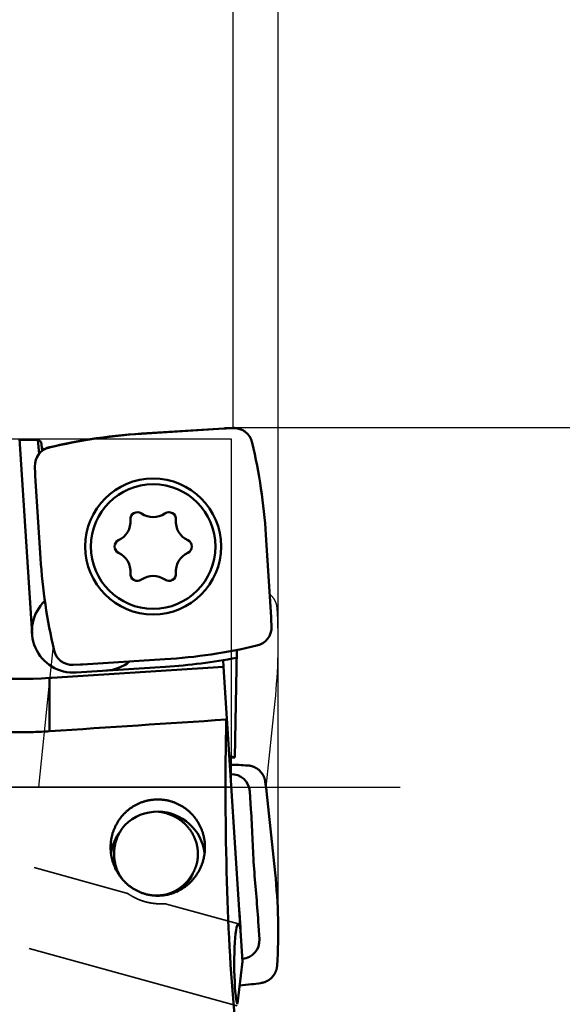
# Model space of a CAD drawing. Units: millimetres. Extents: x -94 to 123, y -58 to 79.
# Drawn here: x 86 to 100, y -6 to 20 of the extents above; entities that cross this region are included whole.
import ezdxf

# ---------------------------------------------------------------- set-up
doc = ezdxf.new("R2010")
doc.units = ezdxf.units.MM
doc.linetypes.add('CENTER2', pattern=[28.575, 19.05, -3.175, 3.175, -3.175])
doc.linetypes.add('DASHED2', pattern=[9.525, 6.35, -3.175])
for name, color, linetype, lineweight in [('1', 4, 'Continuous', 50), ('2', 7, 'Continuous', 25), ('3', 1, 'DASHED2', 35), ('4', 2, 'CENTER2', 25), ('cut', 1, 'Continuous', 25), ('nocut', 7, 'Continuous', 25), ('sk2', 7, 'Continuous', 25)]:
    doc.layers.add(name, color=color, linetype=linetype, lineweight=lineweight)
doc.styles.add('simplex', font='txt.shx', dxfattribs={"height": 3.5})
doc.dimstyles.new('コピー - ISO-25', dxfattribs={"dimscale": 0, "dimtxt": 3.5, "dimasz": 3.5, "dimexe": 1.5, "dimexo": 0, "dimgap": 2.3, "dimtad": 1, "dimdec": 8, "dimdsep": 46, "dimtxsty": 'simplex', "dimcen": 0.09, "dimclrd": 256, "dimclre": 256, "dimclrt": 256, "dimadec": 0, "dimazin": 0, "dimtfac": 1, "dimtofl": 0, "dimtmove": 0, "dimatfit": 3, "dimfxl": 1, "dimtolj": 1, "dimlwd": -1, "dimlwe": -1, "dimarcsym": 0})

# ---------------------------------------------------------------- blocks, each defined once
blk = doc.blocks.new('*D1251223')
at = {"layer": '2'}
for p, q in [((91.759, 9.525), (110.75, 9.525)), ((109.25, 6.025), (109.25, -9.525)), ((109.25, -9.525), (109.25, -58.458))]:
    blk.add_line(p, q, dxfattribs=at)
blk.add_solid([(109.834, 6.025), (108.667, 6.025), (109.25, 9.525)], dxfattribs=at)
at = {"layer": 'Defpoints', "color": 0}
for p in [(91.759, 9.525), (92.95, -9.525), (109.25, -9.525)]:
    blk.add_point(p, dxfattribs=at)
at = {"layer": '2', "insert": (105.2, -35.742), "char_height": 3.5, "attachment_point": 5, "rotation": 90, "line_spacing_factor": 1.071429, "style": 'simplex'}
blk.add_mtext('\\A1;%%c19.05 [%%c.750"]', dxfattribs=at)
blk = doc.blocks.new('_None')
blk = doc.blocks.new('*D1261234')
at = {"layer": '2'}
for p, q in [((28.8, 9.225), (28.8, 41.5)), ((92.95, -3.813), (92.95, 41.5)), ((32.3, 40), (89.45, 40))]:
    blk.add_line(p, q, dxfattribs=at)
for points in [[(32.3, 40.583), (32.3, 39.417), (28.8, 40)], [(89.45, 39.417), (89.45, 40.583), (92.95, 40)]]:
    blk.add_solid(points, dxfattribs=at)
at = {"layer": 'Defpoints', "color": 0}
for p in [(92.95, 40), (28.8, 9.225), (92.95, -3.813)]:
    blk.add_point(p, dxfattribs=at)
at = {"layer": '2', "insert": (60.875, 44.05), "char_height": 3.5, "attachment_point": 5, "line_spacing_factor": 1.071429, "style": 'simplex'}
blk.add_mtext('\\A1;64.15 [2.526"]', dxfattribs=at)
blk = doc.blocks.new('*D1271245')
at = {"layer": '2'}
for p, q in [((91.759, 9.512), (91.759, 31.5)), ((92.95, -3.813), (92.95, 31.5)), ((88.259, 30), (44.576, 30)), ((96.45, 30), (99.95, 30))]:
    blk.add_line(p, q, dxfattribs=at)
for points in [[(88.259, 29.417), (88.259, 30.583), (91.759, 30)], [(96.45, 30.583), (96.45, 29.417), (92.95, 30)]]:
    blk.add_solid(points, dxfattribs=at)
at = {"layer": 'Defpoints', "color": 0}
for p in [(92.95, 30), (91.759, 9.512), (92.95, -3.813)]:
    blk.add_point(p, dxfattribs=at)
at = {"layer": '2', "insert": (64.668, 34.05), "char_height": 3.5, "attachment_point": 5, "line_spacing_factor": 1.071429, "style": 'simplex'}
blk.add_mtext('\\A1;1.191 [.0469"]', dxfattribs=at)
blk = doc.blocks.new('*D1281256')
at = {"layer": '2'}
for p, q in [((0, 18.55), (0, 51.5)), ((92.95, -3.813), (92.95, 51.5)), ((3.5, 50), (89.45, 50))]:
    blk.add_line(p, q, dxfattribs=at)
for points in [[(3.5, 50.583), (3.5, 49.417), (0, 50)], [(89.45, 49.417), (89.45, 50.583), (92.95, 50)]]:
    blk.add_solid(points, dxfattribs=at)
at = {"layer": 'Defpoints', "color": 0}
for p in [(92.95, 50), (0, 18.55), (92.95, -3.813)]:
    blk.add_point(p, dxfattribs=at)
at = {"layer": '2', "insert": (46.475, 54.05), "char_height": 3.5, "attachment_point": 5, "line_spacing_factor": 1.071429, "style": 'simplex'}
blk.add_mtext('\\A1;92.95 [3.659"]', dxfattribs=at)
blk = doc.blocks.new('*D1291267')
at = {"layer": 'Defpoints', "color": 0}
for p in [(92.95, 60), (-57.15, 12.134), (92.95, -3.813)]:
    blk.add_point(p, dxfattribs=at)
at = {"layer": 'sk2'}
for p, q in [((-57.15, 12.134), (-57.15, 61.5)), ((92.95, -3.813), (92.95, 61.5)), ((-53.65, 60), (89.45, 60))]:
    blk.add_line(p, q, dxfattribs=at)
for points in [[(-53.65, 60.583), (-53.65, 59.417), (-57.15, 60)], [(89.45, 59.417), (89.45, 60.583), (92.95, 60)]]:
    blk.add_solid(points, dxfattribs=at)
at = {"layer": 'sk2', "insert": (17.9, 64.05), "char_height": 3.5, "attachment_point": 5, "line_spacing_factor": 1.071429, "style": 'simplex'}
blk.add_mtext('\\A1;150.1 [5.909"]', dxfattribs=at)

msp = doc.modelspace()

# ---------------------------------------------------------------- linework, layer by layer
at = {"layer": '1'}
for p, q in [((89.327418, 9.362656), (91.510978, 9.502061)), ((91.568176, 9.504885), (91.759422, 9.511563)), ((86.099443, 9.224999), (86.428731, 4.067212)), ((86.101141, 9.198403), (86.579779, 9.198403)), ((86.579779, 9.198403), (86.617701, 8.833925)), ((86.673807, 9.146618), (86.698266, 8.911534)), ((86.509627, 8.306433), (86.502949, 8.49768)), ((86.651856, 6.065676), (86.512451, 8.249235)), ((92.624398, 6.687094), (92.763803, 4.503534)), ((92.766627, 4.446336), (92.773305, 4.25509)), ((89.948836, 3.390114), (87.765277, 3.250709)), ((91.800878, 0.785289), (91.85063, 3.635562)), ((86.95, 2.898048), (91.502991, 3.188725)), ((87.708079, 3.247885), (87.516832, 3.241206)), ((87.596581, 3.039532), (89.961579, 3.19052)), ((91.492077, 3.36723), (91.503615, 3.188765)), ((91.502991, 3.188725), (92.007178, -4.610317)), ((86.893442, 2.894561), (86.893442, 1.484245)), ((91.590957, 1.82801), (91.573117, 1.793877)), ((92.633112, -0.042155), (92.607628, 0.146782)), ((92.228555, -0.575162), (92.198281, -0.110418)), ((92.868628, -2.266539), (92.639919, -0.0988)), ((91.952363, -3.736912), (91.941, -3.562475)), ((92.453104, -4.022217), (92.422829, -3.557473)), ((91.86992, -5.728194), (92.007178, -4.610317)), ((92.299848, -5.210297), (92.489506, -5.184909)), ((91.928636, -5.249992), (92.242986, -5.217078))]:
    msp.add_line(p, q, dxfattribs=at)
for radius in [1.8, 1.65]:
    msp.add_circle((89.63812646, 6.3763849), radius, dxfattribs=at)
for centre, radius, start, end in [((91.776872, 9.011868), 0.5, 13.172987, 91.999999), ((90.27382, -5.461258), 14.854094, 93.652973, 103.17297), ((87.002644, 8.51513), 0.5, 103.172987, 181.999999), ((77.800484, 5.740691), 14.854094, 3.652973, 13.17297), ((88.49065346, 7.0388789), 0.546488, 295.084999, 4.915001), ((89.21945146, 7.1015509), 0.185, 55.084999, 184.915001), ((89.63812646, 7.7013729), 0.546488, 235.084999, 304.915001), ((90.05680146, 7.1015509), 0.185, 355.084999, 124.915001), ((90.78559946, 7.0388789), 0.546488, 175.084999, 244.915001), ((88.80077646, 6.3763849), 0.185, 115.084999, 244.915001), ((90.47547646, 6.3763849), 0.185, 295.084999, 64.915001), ((101.47577, 7.012078), 14.854094, 183.652973, 193.17297), ((88.49065346, 5.7138909), 0.546488, 355.084999, 64.915001), ((90.78559946, 5.7138909), 0.546488, 115.084999, 184.915001), ((89.21945146, 5.6512179), 0.185, 175.084999, 304.915001), ((89.63812646, 5.0513969), 0.546488, 55.084999, 124.915001), ((90.05680146, 5.6512179), 0.185, 235.084999, 4.915001), ((87.526496, 4.137297), 1.1, 133.591665, 273.652973), ((92.27361, 4.23764), 0.5, 283.172987, 1.999999), ((89.002434, 18.214028), 14.854094, 273.652973, 283.17297), ((87.499382, 3.740902), 0.5, 193.172987, 271.999999), ((89.002434, 18.214028), 15.054094, 273.652973, 280.892123), ((86.121728, 15.871636), 13, 258.004413, 273.403226), ((88.324871, 4.188267), 1.1, 273.652973, 308.74332), ((86.121728, 15.871636), 13, 273.403226, 273.652973), ((91.230832, -14.3143), 15.110345, 87.837971, 88.379743), ((91.230772, -14.30611), 14.911632, 86.493555, 88.310338), ((89.759456, -1.897694), 1.252588, 89.273912, 134.150868), ((89.753761, -1.901317), 1.256261, 7.000403, 89.016289), ((64.311411, -2.393731), 27.976314, 2.193544, 3.727077), ((89.741172, -1.92041), 1.231413, 142.076569, 172.448548), ((120.111657, -0.256274), 27.864855, 182.193801, 185.260413), ((89.753294, -1.887081), 1.013125, 299.969545, 336.843728), ((78.208573, -3.8133), 14.741427, 356.46656, 6.022914), ((89.722572, -1.736625), 1.130802, 262.627536, 271.378838), ((89.722298, -1.768994), 1.09845, 271.433759, 271.947221), ((89.723839, -1.791065), 1.07634, 271.905116, 288.081042), ((64.504583, -5.376149), 27.97742, 3.727147, 5.260639), ((64.50241, -5.349887), 27.496746, 3.72711, 4.30396), ((91.655342, -3.756221), 0.297649, 358.037539, 3.71956)]:
    msp.add_arc(centre, radius, start, end, dxfattribs=at)
for centre, major_axis, ratio, start_param, end_param in [((91.63893, 7.491108), (-0.09936377, 2.01257139), 0.992545, 6.2688679243, 6.2975026901), ((87.412739, 0), (0.9904352, -9.2233656), 0.17532, 2.9923174631, 3.0468146729), ((88.523404, 8.377188), (-2.01257139, -0.09936377), 0.992545, 6.2688679243, 6.2975026901), ((90.75285, 4.375582), (2.01257139, 0.09936377), 0.992545, 6.2688679243, 6.2975026901), ((87.637324, 5.261662), (0.09936377, -2.01257139), 0.992545, 6.2688679243, 6.2975026901), ((35.923962, 0), (-147.19966844, -9.05679852), 0.011913, 1.9236456834, 1.957754666), ((92.524195, 0), (0, -9.225), 0.105104, 4.5166838904, 5.4532686136), ((91.691192, -0.161713), (-0.36136411, -0.370413), 0.964515, 2.4268065771, 3.9414412023), ((90.635983, -0.309053), (-2.00866425, -0.15904086), 0.988838, 3.1674056686, 3.1960404343), ((91.897044, -4.707138), (0.00343155, -1.08974791), 0.101338, 2.5651016722, 5.9815613432), ((91.943614, -4.036641), (-0.40596004, 0.32132364), 0.96357, 2.3383856692, 3.8577684445), ((92.03193, -3.220767), (0.469504, -1.95189655), 0.996123, 6.1519612837, 6.1805960495)]:
    msp.add_ellipse(centre, major_axis=major_axis, ratio=ratio, start_param=start_param, end_param=end_param, dxfattribs=at)
for points, knots in [([(86.68848005, 9.00558854), (86.68860752, 9.00441118), (86.689008, 9.0020711), (86.69007113, 8.99866721), (86.69152133, 8.99538702), (86.69331312, 8.9922329), (86.69539576, 8.98920499), (86.69772115, 8.98630432), (86.70024119, 8.98353227), (86.70290795, 8.98089054), (86.70567433, 8.97838136), (86.7084986, 8.97599939), (86.71136072, 8.9737402), (86.71425729, 8.97159624), (86.71718877, 8.96955372), (86.72015621, 8.96759918), (86.72316052, 8.96571897), (86.72620269, 8.96389981), (86.72928135, 8.96212836), (86.73239548, 8.96039866), (86.73554304, 8.95871006), (86.73872026, 8.95706181), (86.74192348, 8.95545342), (86.74514898, 8.95388432), (86.7483931, 8.95235403), (86.75165226, 8.95086158), (86.75383503, 8.94989132), (86.75492818, 8.94941211)], [0, 0, 0, 0, 0.003552715597, 0.007098227949, 0.010671466025, 0.014291931862, 0.017965098928, 0.021684994311, 0.025436619004, 0.029197993809, 0.032941792608, 0.036638156076, 0.040279793725, 0.043878946068, 0.047447643418, 0.050997101894, 0.054537749363, 0.058079276023, 0.061630287044, 0.065193105231, 0.068765651242, 0.072345644983, 0.075930709994, 0.079518381148, 0.083106111795, 0.086691281197, 0.090272026565, 0.090272026565, 0.090272026565, 0.090272026565]), ([(86.89344171, 1.4842446), (86.82232495, 1.4795565), (86.67998804, 1.47141143), (86.46628084, 1.46289135), (86.2524117, 1.45806851), (86.03845689, 1.45694369), (85.82449155, 1.4595179), (85.61059112, 1.4657921), (85.39683086, 1.47576712), (85.18328407, 1.48944468), (84.97001972, 1.50682329), (84.7571023, 1.52789762), (84.54459411, 1.5526633), (84.33255738, 1.58111573), (84.12105431, 1.61325039), (83.91014713, 1.64906274), (83.69989815, 1.68854821), (83.49037035, 1.73170215), (83.28162683, 1.77851663), (83.07373122, 1.82898359), (82.86674733, 1.88309494), (82.66073894, 1.94084259), (82.45576986, 2.00221853), (82.25190389, 2.06721437), (82.04920802, 2.13582204), (81.84775295, 2.20802559), (81.64761272, 2.28380106), (81.44886475, 2.3631249), (81.25158655, 2.44597305), (81.05585548, 2.53232195), (80.8617496, 2.62214638), (80.73345949, 2.68434335), (80.6696101, 2.7160113)], [0, 0, 0, 0, 0.2138133434, 0.4276839766, 0.6416004831, 0.8555514521, 1.069525417, 1.2835109497, 1.4974967413, 1.7114719262, 1.9254318809, 2.1393783, 2.3533132351, 2.5672388599, 2.7811575249, 2.9950718121, 3.208984589, 3.4228987153, 3.6368158788, 3.8507376576, 4.0646659737, 4.2786031513, 4.4925519741, 4.7065157443, 4.9204980222, 5.1344945649, 5.3484924145, 5.5624784015, 5.7764396771, 5.9903638024, 6.2042388361, 6.4180528629, 6.4180528629, 6.4180528629, 6.4180528629]), ([(91.80092065, 0.78771089), (91.79956694, 0.78805364), (91.7968604, 0.78874191), (91.79280382, 0.78978684), (91.7887503, 0.79084335), (91.78470006, 0.79191291), (91.78065341, 0.79299629), (91.7766107, 0.79409443), (91.77257227, 0.79520823), (91.76853846, 0.79633859), (91.7645096, 0.79748641), (91.76048605, 0.7986526), (91.75646814, 0.79983806), (91.7524562, 0.8010437), (91.74845059, 0.80227042), (91.74445165, 0.80351913), (91.74045971, 0.80479074), (91.73647515, 0.80608605), (91.73249868, 0.80740632), (91.7285315, 0.80875389), (91.72457491, 0.81013088), (91.7206302, 0.81153947), (91.71669867, 0.81298178), (91.71278156, 0.81446003), (91.70887981, 0.81597644), (91.70499547, 0.81753722), (91.70113037, 0.81914871), (91.69728627, 0.82081724), (91.69346512, 0.82254923), (91.68967065, 0.8243496), (91.68591119, 0.82622408), (91.68219922, 0.82817832), (91.67854888, 0.83021758), (91.67496966, 0.83234683), (91.67146467, 0.83458829), (91.66804918, 0.83701065), (91.66473374, 0.83968175), (91.66155508, 0.84262954), (91.65863007, 0.84587578), (91.65616435, 0.84943036), (91.65434971, 0.85328686), (91.65382042, 0.85605568), (91.65370265, 0.85743408)], [0, 0, 0, 0, 0.00418926762, 0.00837803251, 0.01256699061, 0.01675608013, 0.020945248, 0.02513445094, 0.02932365614, 0.033512842, 0.03770199873, 0.04189112908, 0.04608024897, 0.05026938819, 0.05445859106, 0.05864791706, 0.06283744157, 0.06702725315, 0.0712172663, 0.07540713548, 0.07959654028, 0.08378521545, 0.08797295543, 0.09215961888, 0.09634530105, 0.1005309352, 0.10471786125, 0.10890767265, 0.11310224509, 0.11730333064, 0.12150671103, 0.12570392282, 0.1298870987, 0.13404925921, 0.13819632949, 0.14236523182, 0.14660470727, 0.15095998802, 0.15535853488, 0.15968733049, 0.16389829978, 0.16804857721, 0.16804857721, 0.16804857721, 0.16804857721]), ([(92.60762757, 0.14678195), (92.60661016, 0.15431277), (92.60422426, 0.16934428), (92.59960062, 0.19171816), (92.59394684, 0.21389069), (92.58727828, 0.23580605), (92.57961112, 0.25740957), (92.57096109, 0.2786462), (92.56134459, 0.29946138), (92.55077474, 0.31980059), (92.53927494, 0.33961744), (92.52687816, 0.35887532), (92.51361409, 0.37753807), (92.49951301, 0.39556993), (92.48460501, 0.41293501), (92.4689202, 0.42959744), (92.45248861, 0.44552133), (92.43534059, 0.46067069), (92.41751508, 0.47501904), (92.39905044, 0.48854023), (92.37998503, 0.5012081), (92.36035722, 0.5129965), (92.34020528, 0.52387911), (92.3195678, 0.53383018), (92.29848402, 0.54282084), (92.27700185, 0.55083271), (92.25517578, 0.5578573), (92.2330605, 0.56388316), (92.21071106, 0.56889945), (92.18818222, 0.57289495), (92.16552975, 0.57585916), (92.1503646, 0.57714027), (92.14277975, 0.57760658)], [0, 0, 0, 0, 0.02279771667, 0.04563970527, 0.06851673876, 0.09141948381, 0.11433836565, 0.13726398619, 0.16018754315, 0.18310148578, 0.20600423811, 0.22889847641, 0.25178616453, 0.27466863972, 0.29754690124, 0.32042189938, 0.34329482476, 0.36616744136, 0.38904179523, 0.41191940254, 0.43480140132, 0.4576888358, 0.48058294055, 0.5034854243, 0.52639854225, 0.54932048372, 0.57224404023, 0.59516076693, 0.61806157, 0.6409371095, 0.66377820151, 0.68657570414, 0.68657570414, 0.68657570414, 0.68657570414]), ([(88.50982631, -1.58903299), (88.50982721, -1.57586819), (88.51023139, -1.54952793), (88.51204112, -1.51004485), (88.51505434, -1.47061534), (88.51926899, -1.43128358), (88.52468357, -1.39209301), (88.53129623, -1.35308695), (88.53910646, -1.31430736), (88.54810661, -1.27579256), (88.55828771, -1.23757816), (88.56964129, -1.19969921), (88.58215888, -1.16219076), (88.59583178, -1.12508778), (88.61065186, -1.08842625), (88.62660611, -1.05224149), (88.64367821, -1.01656846), (88.66185238, -0.98144281), (88.68111271, -0.94690017), (88.70144315, -0.91297605), (88.72282827, -0.87970651), (88.74524963, -0.84712616), (88.76868314, -0.81526599), (88.79310571, -0.78415761), (88.81849397, -0.7538325), (88.84482458, -0.72432215), (88.87207432, -0.69565821), (88.90021917, -0.6678722), (88.92922922, -0.64099013), (88.95907491, -0.61503838), (88.98972652, -0.59004324), (89.02115443, -0.5660311), (89.05332885, -0.54302814), (89.08622019, -0.52106154), (89.11979384, -0.50015188), (89.15401424, -0.48031836), (89.18884601, -0.46158061), (89.22425373, -0.44395823), (89.26020192, -0.42747057), (89.29665579, -0.4121378), (89.33357911, -0.39797548), (89.37093492, -0.38499508), (89.40868694, -0.37320875), (89.44679884, -0.36262847), (89.48523422, -0.35326607), (89.52395587, -0.34513436), (89.56292281, -0.33824356), (89.60208969, -0.33259623), (89.64140952, -0.3281966), (89.68083521, -0.32504864), (89.72031882, -0.32315641), (89.74666101, -0.32273456), (89.75982619, -0.3227338)], [0, 0, 0, 0, 0.0394943906, 0.0790155994, 0.1185561807, 0.1581092359, 0.1976680423, 0.2372261957, 0.2767783643, 0.3163240299, 0.3558646451, 0.3954017062, 0.4349368431, 0.4744719183, 0.514009015, 0.553548755, 0.5930903573, 0.6326330327, 0.6721761395, 0.7117192989, 0.7512625077, 0.7908059482, 0.8303494949, 0.8698929267, 0.9094360689, 0.9489789112, 0.9885217237, 1.0280649876, 1.0676087795, 1.1071529524, 1.1466973364, 1.1862418583, 1.2257866613, 1.2653321321, 1.3048782046, 1.3444243434, 1.38396987, 1.4235140885, 1.4630564105, 1.5025965359, 1.5421354502, 1.5816749756, 1.6212168485, 1.6607627983, 1.7003146578, 1.7398744443, 1.7794414106, 1.8190091159, 1.8585702017, 1.8981171394, 1.937642396, 1.9771379623, 1.9771379623, 1.9771379623, 1.9771379623]), ([(89.75982619, -0.3227338), (89.77299138, -0.32273456), (89.79933356, -0.32315641), (89.83881718, -0.32504864), (89.87824287, -0.3281966), (89.91756269, -0.33259623), (89.95672957, -0.33824356), (89.99569652, -0.34513436), (90.03441816, -0.35326607), (90.07285354, -0.36262847), (90.11096544, -0.37320875), (90.14871746, -0.38499508), (90.18607327, -0.39797547), (90.22299659, -0.41213779), (90.25945045, -0.42747056), (90.29539865, -0.44395822), (90.33080637, -0.46158061), (90.36563813, -0.48031835), (90.39985853, -0.50015187), (90.43343218, -0.52106153), (90.46632352, -0.54302813), (90.49849794, -0.56603108), (90.52992585, -0.59004322), (90.56057746, -0.61503836), (90.59042314, -0.64099012), (90.6194332, -0.66787218), (90.64757805, -0.69565819), (90.67482778, -0.72432213), (90.7011584, -0.75383247), (90.72654666, -0.78415759), (90.75096922, -0.81526597), (90.77440274, -0.84712614), (90.79682409, -0.87970648), (90.81820922, -0.91297602), (90.83853966, -0.94690013), (90.85779999, -0.98144278), (90.87597416, -1.01656843), (90.89304626, -1.05224145), (90.90900051, -1.08842621), (90.92382059, -1.12508774), (90.93749349, -1.16219072), (90.95001108, -1.19969917), (90.96136467, -1.23757812), (90.97154576, -1.27579251), (90.98054592, -1.31430731), (90.98835615, -1.3530869), (90.99496881, -1.39209296), (91.00038339, -1.43128353), (91.00459804, -1.47061528), (91.00761126, -1.51004479), (91.009421, -1.54952788), (91.00982517, -1.57586814), (91.00982608, -1.58903293)], [0, 0, 0, 0, 0.0394955652, 0.0790208206, 0.1185677572, 0.1581288419, 0.197696546, 0.2372635112, 0.2768232966, 0.316375155, 0.3559211036, 0.3954629754, 0.4350024996, 0.4745414128, 0.5140815371, 0.5536238579, 0.5931680753, 0.6327136007, 0.6722597384, 0.7118058098, 0.7513512795, 0.7908960814, 0.8304406021, 0.8699849849, 0.9095291567, 0.9490729475, 0.9886162103, 1.0281590216, 1.0677018628, 1.1072450039, 1.1467884345, 1.1863319801, 1.2258754194, 1.2654186271, 1.3049617854, 1.344504891, 1.3840475653, 1.4235891665, 1.4631289053, 1.5026660009, 1.542201075, 1.5817362108, 1.6212732707, 1.6608138848, 1.7003595493, 1.7399117167, 1.779469869, 1.8190286743, 1.8585817283, 1.8981223085, 1.9376435161, 1.9771379056, 1.9771379056, 1.9771379056, 1.9771379056]), ([(90.68479684, -2.28548247), (90.6901359, -2.27635608), (90.70052706, -2.25792772), (90.71522835, -2.22979961), (90.72903668, -2.20121253), (90.74193777, -2.17220215), (90.7539181, -2.1428017), (90.76496841, -2.11304319), (90.77508289, -2.08295664), (90.78425579, -2.05257075), (90.79248116, -2.02191433), (90.79975401, -1.99101721), (90.80607283, -1.95991067), (90.81143545, -1.92862619), (90.81583993, -1.8971951), (90.81928425, -1.86564685), (90.82176833, -1.83400875), (90.82329264, -1.80230596), (90.82385788, -1.77056311), (90.82346401, -1.7388057), (90.82211473, -1.70706092), (90.81981716, -1.67535733), (90.81657765, -1.64372428), (90.81240275, -1.61219113), (90.80729896, -1.58078726), (90.80127279, -1.54954203), (90.79433068, -1.51848483), (90.78647931, -1.48764489), (90.77772417, -1.4570512), (90.76807856, -1.42672966), (90.75755765, -1.39670445), (90.74617598, -1.3669996), (90.73394822, -1.33763908), (90.72088899, -1.3086469), (90.70701295, -1.28004704), (90.69233472, -1.2518635), (90.67686866, -1.22411986), (90.66062811, -1.19683782), (90.64362932, -1.17003441), (90.62588741, -1.14372473), (90.6074174, -1.11792362), (90.58823476, -1.09264663), (90.56835636, -1.06791006), (90.54779998, -1.04373116), (90.5265837, -1.02012758), (90.50472532, -0.99711707), (90.48224326, -0.97471628), (90.45915806, -0.95293911), (90.43548962, -0.93179956), (90.4112578, -0.91131138), (90.38648143, -0.8914877), (90.36117876, -0.87233994), (90.33536709, -0.85387858), (90.30906351, -0.83611378), (90.28228532, -0.81905644), (90.25505207, -0.80271593), (90.22738519, -0.78710032), (90.19930624, -0.77221836), (90.17083688, -0.75807867), (90.14199874, -0.74468994), (90.11281344, -0.73206082), (90.08330262, -0.72020002), (90.05348796, -0.70911605), (90.02339105, -0.69881825), (89.99303574, -0.68931029), (89.96244634, -0.6805942), (89.9316471, -0.67267248), (89.90066227, -0.66554746), (89.86951613, -0.65922159), (89.83823289, -0.65369706), (89.80683712, -0.64897703), (89.7858392, -0.64636544), (89.77532941, -0.64519497)], [0, 0, 0, 0, 0.0317201676, 0.0634556145, 0.0951996356, 0.1269460584, 0.158688862, 0.1904269129, 0.2221623482, 0.2538970016, 0.2856323983, 0.3173692111, 0.3491065529, 0.3808429665, 0.4125766499, 0.4443063685, 0.4760353968, 0.5077684592, 0.5395100815, 0.5712645392, 0.6030335686, 0.6348161341, 0.6666106363, 0.6984150946, 0.7302272341, 0.7620445701, 0.7938644937, 0.8256843569, 0.8575017888, 0.889316143, 0.921127112, 0.9529338557, 0.9847350706, 1.0165290638, 1.0483138279, 1.0800871142, 1.1118465075, 1.1435909849, 1.1753244983, 1.2070517478, 1.2387770766, 1.2705043003, 1.3022345138, 1.3339669747, 1.3657006906, 1.3974345109, 1.4291676327, 1.4608998209, 1.4926306079, 1.524359264, 1.5560854237, 1.5878115644, 1.619540975, 1.6512767902, 1.6830219537, 1.7147777674, 1.7465438277, 1.7783193831, 1.8101034417, 1.8418948224, 1.8736922066, 1.905494189, 1.9372993294, 1.9691061696, 2.0009128873, 2.0327171632, 2.0645163194, 2.0963073755, 2.1280871038, 2.1598520846, 2.1915987613, 2.2233230447, 2.2233230447, 2.2233230447, 2.2233230447]), ([(88.88697826, -0.99896456), (88.88030212, -1.00687845), (88.86714612, -1.0228794), (88.84801652, -1.04737183), (88.82950343, -1.07234706), (88.81162204, -1.0977867), (88.79438814, -1.12367337), (88.77781724, -1.14998947), (88.7619249, -1.17671831), (88.74672337, -1.20384243), (88.73222329, -1.23134474), (88.71843536, -1.25920862), (88.70537026, -1.28741742), (88.69303856, -1.31595447), (88.68145137, -1.34480284), (88.67061837, -1.3739442), (88.66054789, -1.40335892), (88.65124871, -1.43302718), (88.64272958, -1.46292911), (88.63499918, -1.49304481), (88.62806647, -1.52335437), (88.62193953, -1.55383728), (88.61662327, -1.58447209), (88.61212308, -1.6152373), (88.60844425, -1.64611135), (88.60559209, -1.67707268), (88.60357191, -1.70809967), (88.60238906, -1.73917032), (88.60204529, -1.770262), (88.60254236, -1.80135186), (88.60388204, -1.83241697), (88.60606614, -1.86343439), (88.60909633, -1.89438116), (88.61297474, -1.92523385), (88.61769972, -1.95596887), (88.62326851, -1.98656237), (88.6296786, -2.0169903), (88.63692742, -2.0472286), (88.64501232, -2.07725326), (88.6539311, -2.10704015), (88.66367949, -2.1365657), (88.67425117, -2.16580714), (88.68564032, -2.1947416), (88.69784098, -2.22334623), (88.71084718, -2.25159822), (88.72465289, -2.27947388), (88.73924954, -2.30694813), (88.75462331, -2.33399593), (88.7707603, -2.36059046), (88.78764647, -2.38670493), (88.80526734, -2.41231201), (88.81749981, -2.42903353), (88.8237333, -2.43730111)], [0, 0, 0, 0, 0.0310613085, 0.0621372232, 0.0932236562, 0.1243168785, 0.1554133268, 0.186509657, 0.2176030276, 0.2486928923, 0.2797798899, 0.3108647821, 0.3419484821, 0.3730320919, 0.4041168958, 0.4352033226, 0.4662908093, 0.4973788605, 0.5284671446, 0.5595555393, 0.5906441752, 0.6217331825, 0.6528222867, 0.6839112482, 0.7149999739, 0.7460885646, 0.777177363, 0.8082667976, 0.8393566921, 0.8704467715, 0.9015369085, 0.9326271746, 0.9637178913, 0.9948095666, 1.0259019607, 1.0569944108, 1.0880863688, 1.1191774621, 1.1502675497, 1.1813567834, 1.2124456985, 1.2435350766, 1.274625858, 1.305719191, 1.3368164854, 1.3679194475, 1.3990278085, 1.430136953, 1.4612418065, 1.4923374302, 1.5234191059, 1.5544816892, 1.5544816892, 1.5544816892, 1.5544816892]), ([(89.75982619, -2.87189633), (89.74658647, -2.87189537), (89.72009422, -2.87145723), (89.68038748, -2.86949151), (89.64074238, -2.86622344), (89.60121014, -2.86165835), (89.56184109, -2.85580176), (89.52268544, -2.84865952), (89.48379168, -2.84023528), (89.44520306, -2.83054166), (89.40695796, -2.81959552), (89.36909364, -2.8074123), (89.33164729, -2.79400767), (89.29465603, -2.7793974), (89.25815735, -2.76359657), (89.22218777, -2.74662352), (89.18678113, -2.72850242), (89.15197171, -2.70925642), (89.1177937, -2.68890892), (89.08428128, -2.66748329), (89.05146857, -2.64500265), (89.01938887, -2.62149023), (88.98806995, -2.59697544), (88.95753907, -2.57148677), (88.92782331, -2.54505278), (88.89894982, -2.51770195), (88.87094556, -2.48946281), (88.84383773, -2.46036322), (88.8176487, -2.43043484), (88.79239961, -2.39970944), (88.76811167, -2.36821852), (88.74480611, -2.33599357), (88.72250396, -2.30306621), (88.70122693, -2.26946747), (88.68099259, -2.23523095), (88.66181612, -2.20039124), (88.64371314, -2.16498249), (88.62669917, -2.12903895), (88.61078964, -2.09259487), (88.59600034, -2.05568394), (88.58234455, -2.01834009), (88.56983222, -1.98059752), (88.55847362, -1.94248973), (88.54827896, -1.90405025), (88.53925832, -1.86531262), (88.53142247, -1.82631119), (88.52478064, -1.78708356), (88.51933618, -1.74767128), (88.51509376, -1.70811764), (88.51205785, -1.66846603), (88.51023309, -1.6287606), (88.50982663, -1.60227193), (88.50982631, -1.58903299)], [0, 0, 0, 0, 0.0397191787, 0.0794705953, 0.1192456896, 0.159036315, 0.1988342217, 0.238631246, 0.2784200294, 0.3181995991, 0.3579725559, 0.3977410562, 0.4375068658, 0.4772714829, 0.5170362578, 0.5568022822, 0.596569946, 0.6363390542, 0.6761089715, 0.7158787526, 0.7556472716, 0.7954139155, 0.8351795682, 0.8749448927, 0.9147100695, 0.9544749141, 0.9942389939, 1.034001934, 1.0737643432, 1.1135268404, 1.1532896529, 1.1930527245, 1.2328158247, 1.2725786907, 1.3123413852, 1.3521039088, 1.391865949, 1.4316269812, 1.4713863758, 1.5111435439, 1.5508991101, 1.5906549217, 1.6304127717, 1.6701744158, 1.7099416648, 1.7497164588, 1.789498254, 1.8292809748, 1.8690576944, 1.9088214291, 1.9485652799, 1.9882820985, 1.9882820985, 1.9882820985, 1.9882820985]), ([(91.00982608, -1.58903293), (91.00982576, -1.60227187), (91.0094193, -1.62876054), (91.00759454, -1.66846597), (91.00455863, -1.70811759), (91.00031622, -1.74767123), (90.99487176, -1.78708351), (90.98822993, -1.82631114), (90.98039407, -1.86531257), (90.97137344, -1.9040502), (90.96117878, -1.94248968), (90.94982019, -1.98059747), (90.93730785, -2.01834004), (90.92365207, -2.0556839), (90.90886277, -2.09259483), (90.89295324, -2.12903891), (90.87593927, -2.16498245), (90.85783629, -2.2003912), (90.83865982, -2.23523092), (90.81842548, -2.26946744), (90.79714845, -2.30306618), (90.77484629, -2.33599355), (90.75154074, -2.36821849), (90.7272528, -2.39970941), (90.70200371, -2.43043482), (90.67581468, -2.4603632), (90.64870684, -2.48946279), (90.62070259, -2.51770193), (90.5918291, -2.54505276), (90.56211334, -2.57148675), (90.53158245, -2.59697542), (90.50026354, -2.62149022), (90.46818384, -2.64500264), (90.43537112, -2.66748328), (90.4018587, -2.68890891), (90.36768069, -2.70925641), (90.33287127, -2.72850241), (90.29746463, -2.74662351), (90.26149505, -2.76359657), (90.22499637, -2.77939739), (90.18800511, -2.79400766), (90.15055875, -2.8074123), (90.11269444, -2.81959552), (90.07444934, -2.83054166), (90.03586072, -2.84023528), (89.99696696, -2.84865952), (89.95781131, -2.85580176), (89.91844225, -2.86165835), (89.87891001, -2.86622344), (89.83926491, -2.86949151), (89.79955816, -2.87145723), (89.77306592, -2.87189537), (89.75982619, -2.87189633)], [0, 0, 0, 0, 0.0397168198, 0.0794606718, 0.1192244076, 0.1590011283, 0.1987838503, 0.2385656466, 0.2783404418, 0.3181076919, 0.3578693371, 0.3976271883, 0.437383001, 0.4771385683, 0.5168957375, 0.5566551333, 0.5964161666, 0.6361782079, 0.6759407327, 0.7157034283, 0.7554662954, 0.7952293968, 0.8349924695, 0.8747552831, 0.9145177814, 0.9542801918, 0.994043133, 1.0338072139, 1.0735720596, 1.1133372376, 1.1531025632, 1.1928682171, 1.2326348621, 1.2724033822, 1.3121731644, 1.3519430829, 1.3917121922, 1.4314798572, 1.4712458826, 1.5110106587, 1.5507752769, 1.5905410877, 1.6303095892, 1.6700825471, 1.7098621179, 1.7496509024, 1.7894479279, 1.8292458358, 1.8690364623, 1.9088115577, 1.9485629755, 1.9882821553, 1.9882821553, 1.9882821553, 1.9882821553]), ([(90.05789434, -2.81425322), (90.06454042, -2.81208048), (90.07779325, -2.80760227), (90.0975415, -2.80049644), (90.11715475, -2.79300128), (90.13662412, -2.7851209), (90.15594079, -2.77685848), (90.175096, -2.76821747), (90.19408094, -2.75920122), (90.21288684, -2.74981311), (90.23150489, -2.74005652), (90.24992637, -2.7299348), (90.26814275, -2.71945114), (90.28614736, -2.70861132), (90.30393388, -2.69742094), (90.321496, -2.68588559), (90.33882744, -2.67401084), (90.3559219, -2.66180227), (90.37277309, -2.64926547), (90.38937473, -2.636406), (90.40572052, -2.62322945), (90.42180426, -2.60974132), (90.43762013, -2.59594676), (90.45316447, -2.58185236), (90.4684341, -2.56746438), (90.48342593, -2.55278895), (90.49813683, -2.53783228), (90.51256355, -2.52260069), (90.52670434, -2.50710229), (90.54055735, -2.49134528), (90.55412069, -2.47533789), (90.56739257, -2.45908827), (90.58037139, -2.44260425), (90.59305917, -2.42589581), (90.60545828, -2.40897254), (90.61757115, -2.39184397), (90.62940032, -2.37451943), (90.64094877, -2.35700761), (90.65224012, -2.33932952), (90.66330007, -2.32150579), (90.6741498, -2.30355412), (90.68126909, -2.29151852), (90.68479684, -2.28548247)], [0, 0, 0, 0, 0.02097665965, 0.04196379912, 0.06295947532, 0.08396232809, 0.10497099299, 0.12598411405, 0.14700035614, 0.16801841743, 0.18903704176, 0.21005503111, 0.23107143361, 0.25208602046, 0.27309866051, 0.29410913919, 0.31511716856, 0.33612239744, 0.35712442148, 0.37812279324, 0.39911703222, 0.42010663495, 0.44109142104, 0.46207250322, 0.48305120026, 0.50402869448, 0.52500603832, 0.54598405093, 0.56696293968, 0.58794256944, 0.6089225781, 0.6299023868, 0.65088148128, 0.67186016309, 0.69283861817, 0.71381664017, 0.73479364404, 0.75576927914, 0.77674482942, 0.79772086945, 0.81869673166, 0.83967078157, 0.83967078157, 0.83967078157, 0.83967078157]), ([(92.48950641, -5.18490942), (92.4970367, -5.18389991), (92.51206775, -5.18153366), (92.53444449, -5.17695147), (92.5566239, -5.17134962), (92.57855106, -5.16474252), (92.60017215, -5.15714526), (92.62143297, -5.14857252), (92.6422798, -5.13903959), (92.66265883, -5.1285588), (92.68252355, -5.11715188), (92.70183685, -5.10485048), (92.72056204, -5.09168303), (92.73866277, -5.07767858), (92.75610261, -5.06286596), (92.77284512, -5.04727403), (92.78885386, -5.03093165), (92.80409185, -5.01386804), (92.81853139, -4.99612134), (92.83214513, -4.97772957), (92.84490562, -4.95873076), (92.85678542, -4.93916291), (92.86775693, -4.91906394), (92.87779312, -4.89847212), (92.88686376, -4.87742639), (92.89494889, -4.85597475), (92.90203943, -4.83417259), (92.90812304, -4.81207553), (92.91318808, -4.78973964), (92.91722242, -4.76722065), (92.92021485, -4.74457539), (92.92150686, -4.72941367), (92.92197672, -4.72183048)], [0, 0, 0, 0, 0.02279297614, 0.04562956876, 0.06850061326, 0.09139691153, 0.11430911867, 0.13722814541, 0.16014556127, 0.18305418082, 0.20595219817, 0.22884185415, 0.25172484479, 0.27460239509, 0.29747554339, 0.32034542625, 0.34321356343, 0.36608200984, 0.38895253795, 0.41182634151, 0.43470436906, 0.45758761386, 0.48047740366, 0.50337568989, 0.52628513472, 0.54920416642, 0.57212525761, 0.59503962071, 0.61793786225, 0.64081040232, 0.663647893, 0.68644108394, 0.68644108394, 0.68644108394, 0.68644108394])]:
    msp.add_open_spline(points, degree=3, knots=knots, dxfattribs=at)
at = {"layer": '3'}
for p, q in [((68.117866, 2.943335), (88.932819, -2.800002)), ((67.991925, 0.799611), (91.862712, -5.786902)), ((89.993624, -3.092703), (91.896738, -3.617817))]:
    msp.add_line(p, q, dxfattribs=at)
for points, knots in [([(88.93281897, -2.80000152), (88.93651193, -2.80135244), (88.94379758, -2.80437272), (88.95409386, -2.81016731), (88.96427281, -2.81614622), (88.97434816, -2.82230716), (88.98440325, -2.82849556), (88.9944376, -2.83471485), (89.00447533, -2.84092839), (89.01452533, -2.84712337), (89.02459381, -2.8532893), (89.03468719, -2.85941474), (89.04481151, -2.86548887), (89.05496832, -2.87150831), (89.06515944, -2.87746931), (89.07538659, -2.88336831), (89.08565156, -2.88920144), (89.09595505, -2.8949665), (89.10629748, -2.90066159), (89.1166793, -2.9062847), (89.12710093, -2.91183385), (89.13756273, -2.91730704), (89.14806453, -2.9227032), (89.15860609, -2.92802123), (89.16918717, -2.93326003), (89.17980755, -2.93841851), (89.19046703, -2.94349554), (89.20116528, -2.94849037), (89.21190198, -2.95340231), (89.22267681, -2.95823065), (89.23348946, -2.96297472), (89.24433959, -2.96763376), (89.25522674, -2.97220717), (89.26615022, -2.97669458), (89.27710934, -2.98109558), (89.28810336, -2.98540973), (89.29913158, -2.98963663), (89.31019327, -2.99377587), (89.32128774, -2.99782701), (89.33241424, -3.00178965), (89.34357208, -3.00566337), (89.35476054, -3.00944774), (89.36597889, -3.01314237), (89.37722646, -3.0167468), (89.38850246, -3.02026091), (89.39980615, -3.02368463), (89.41113676, -3.02701789), (89.42249354, -3.03026061), (89.43387574, -3.03341271), (89.4452826, -3.03647414), (89.45671337, -3.03944481), (89.4681673, -3.04232465), (89.47964362, -3.04511358), (89.49114159, -3.04781155), (89.50266046, -3.05041846), (89.51419948, -3.05293426), (89.52575789, -3.05535921), (89.53733491, -3.05769354), (89.54892979, -3.0599375), (89.56054178, -3.06209134), (89.57217012, -3.0641553), (89.58381405, -3.06612964), (89.59547281, -3.0680146), (89.60714564, -3.06981043), (89.6188318, -3.07151737), (89.63053051, -3.07313569), (89.64224106, -3.07466555), (89.65396265, -3.07610766), (89.66569449, -3.07746308), (89.67743581, -3.07873279), (89.68918585, -3.07991779), (89.70094381, -3.08101907), (89.71270893, -3.08203765), (89.72448045, -3.08297447), (89.73625756, -3.08383078), (89.74803943, -3.08460658), (89.7558969, -3.08507326), (89.75982619, -3.08529277)], [0, 0, 0, 0, 0.01179687742, 0.02359909296, 0.03540851461, 0.04721883948, 0.05902512295, 0.07082973781, 0.0826348602, 0.09444094593, 0.10624752274, 0.11805421828, 0.12986082377, 0.14166729166, 0.15347365172, 0.16528000314, 0.17708648953, 0.18889310538, 0.20069979191, 0.21250652945, 0.22431333895, 0.23612025092, 0.24792720678, 0.25973413943, 0.2715410012, 0.28334776425, 0.29515443061, 0.30696108647, 0.31876785808, 0.33057488339, 0.34238231206, 0.35419030407, 0.36599893397, 0.37780813054, 0.38961781198, 0.40142789918, 0.41323831587, 0.42504898884, 0.43685984807, 0.44867082694, 0.46048186236, 0.47229289498, 0.48410386934, 0.49591473986, 0.50772550596, 0.51953618359, 0.53134678516, 0.54315731962, 0.55496779257, 0.56677820643, 0.57858856056, 0.59039885144, 0.60220907278, 0.61401921569, 0.62582926883, 0.63763923068, 0.64944913795, 0.66125902796, 0.67306892877, 0.68487885932, 0.69668882962, 0.70849884088, 0.72030888569, 0.73211894816, 0.74392900413, 0.75573902127, 0.767548962, 0.77935882007, 0.79116860167, 0.80297828998, 0.81478784455, 0.82659720175, 0.83840627515, 0.85021495599, 0.86202311356, 0.87383059619, 0.88563686384, 0.88563686384, 0.88563686384, 0.88563686384]), ([(89.75982619, -3.08529277), (89.76177389, -3.08540159), (89.76566972, -3.08561162), (89.77151431, -3.08591077), (89.7773599, -3.08619097), (89.78320639, -3.08645345), (89.78905371, -3.0866983), (89.7949018, -3.0869259), (89.80075058, -3.08713656), (89.80659999, -3.0873306), (89.81244995, -3.08750836), (89.8183004, -3.08767014), (89.82415125, -3.08781629), (89.83000244, -3.08794711), (89.8358539, -3.08806294), (89.84170556, -3.08816411), (89.84755736, -3.08825086), (89.85340927, -3.08832431), (89.85926124, -3.08838578), (89.86511328, -3.08843655), (89.87096535, -3.08847792), (89.87681744, -3.08851118), (89.88266953, -3.08853762), (89.88852161, -3.08855853), (89.89437366, -3.08857519), (89.90022565, -3.08858891), (89.90607758, -3.08860097), (89.91192942, -3.08861266), (89.91778122, -3.08862526), (89.92363305, -3.08864298), (89.92948505, -3.08867007), (89.93533733, -3.08871084), (89.94118991, -3.08876922), (89.94704242, -3.08885073), (89.95289402, -3.08896771), (89.95874349, -3.08913207), (89.96458997, -3.0893544), (89.97043326, -3.08965158), (89.97627359, -3.09006159), (89.98210552, -3.09061933), (89.98792071, -3.09135915), (89.99173745, -3.0922109), (89.99362431, -3.09270273)], [0, 0, 0, 0, 0.00585221591, 0.01170442551, 0.017556713, 0.02340907883, 0.02926152035, 0.03511403193, 0.04096660508, 0.04681922845, 0.05267188793, 0.05852456667, 0.06437724517, 0.07022990131, 0.07608251041, 0.08193504532, 0.08778748165, 0.0936398325, 0.09949212293, 0.10534437018, 0.11119658443, 0.11704876966, 0.12290092446, 0.12875304293, 0.13460511551, 0.14045712984, 0.14630907162, 0.15216092547, 0.15801270018, 0.16386450889, 0.16971650218, 0.17556885111, 0.1814217546, 0.18727508952, 0.19312803808, 0.19897988626, 0.20483021161, 0.21067975829, 0.21653190304, 0.22239218589, 0.22825558935, 0.23410530153, 0.23410530153, 0.23410530153, 0.23410530153])]:
    msp.add_open_spline(points, degree=3, knots=knots, dxfattribs=at)
at = {"layer": '4'}
msp.add_line((0, 0), (96.179694, 0), dxfattribs=at)
at = {"layer": 'cut'}
for p, q in [((91.510978, 9.51495), (89.327418, 9.375738)), ((91.759422, 9.52444), (91.568176, 9.51777)), ((87.962685, 9.225203), (87.961393, 9.225)), ((86.502949, 8.512098), (86.509627, 8.321184)), ((86.512451, 8.264089), (86.651856, 6.085895)), ((92.726599, 5.110398), (92.624398, 6.705428)), ((86.990639, 3.754913), (86.876449, 2.668666)), ((86.876449, 2.668666), (86.595893, 0)), ((92.628926, 0), (92.868628, 2.279912)), ((86.595893, 0), (91.704112, 0)), ((91.704112, 0), (92.628926, 0))]:
    msp.add_line(p, q, dxfattribs=at)
for centre, radius, start, end in [((91.637455, 7.531167), 1.987811, 91.997295, 93.648002), ((90.272819, -5.466651), 14.872367, 98.941011, 103.152532), ((90.274562, -5.472539), 14.878454, 93.649844, 98.93908), ((77.832694, 5.756946), 14.822089, 3.668932, 13.190686), ((88.486371, 8.390337), 1.977953, 182.003571, 183.659543), ((101.241361, 7.016028), 14.619085, 183.647875, 192.88955), ((78.092993, 3.832473), 14.856984, 354.001617, 3.518049)]:
    msp.add_arc(centre, radius, start, end, dxfattribs=at)
for points, knots in [([(92.26371511, 9.13923618), (92.26290954, 9.14267293), (92.26122386, 9.14952111), (92.25847572, 9.15972652), (92.25550989, 9.16985301), (92.25232836, 9.17990275), (92.24893212, 9.18987799), (92.24532263, 9.19978049), (92.24150207, 9.20960994), (92.2374724, 9.21936319), (92.23323623, 9.22903519), (92.22879633, 9.23862057), (92.22415544, 9.24811399), (92.21931624, 9.25751013), (92.21428144, 9.26680396), (92.2090543, 9.27599103), (92.20363792, 9.28506705), (92.19803542, 9.29402775), (92.19224989, 9.30286885), (92.18628429, 9.3115864), (92.18014081, 9.32017702), (92.17382063, 9.32863783), (92.16732467, 9.33696651), (92.16065375, 9.34516081), (92.15380874, 9.35321845), (92.146791, 9.3611366), (92.13960311, 9.36891115), (92.1322488, 9.37653651), (92.1247325, 9.38400623), (92.11705871, 9.3913138), (92.10923196, 9.39845279), (92.10125597, 9.40541709), (92.09313384, 9.41220251), (92.0848683, 9.4188071), (92.07646115, 9.42522938), (92.0679142, 9.43146791), (92.05922933, 9.43752129), (92.05040911, 9.44338736), (92.04145847, 9.44906413), (92.03238439, 9.45454953), (92.02319439, 9.45984079), (92.01389608, 9.46493518), (92.00449696, 9.46983001), (91.99500353, 9.47452307), (91.98542054, 9.47901288), (91.97575117, 9.48329887), (91.96599791, 9.48738082), (91.95616326, 9.49125849), (91.94624974, 9.49493161), (91.93626051, 9.49839983), (91.92619942, 9.50166189), (91.91607106, 9.50471604), (91.90588034, 9.50756043), (91.89563218, 9.51019322), (91.88533151, 9.51261258), (91.87498347, 9.51481656), (91.86459365, 9.51680389), (91.85416788, 9.51857339), (91.84371208, 9.52012384), (91.83323216, 9.52145402), (91.82273372, 9.52256271), (91.81222032, 9.52344891), (91.80169284, 9.5241106), (91.79114995, 9.52454595), (91.78058974, 9.52475345), (91.7700106, 9.52473063), (91.76295326, 9.52456278), (91.75942217, 9.52443965)], [0, 0, 0, 0, 0.01058969479, 0.02115575648, 0.03170449013, 0.04224274553, 0.05277726814, 0.06331468804, 0.07385985025, 0.0844124374, 0.09497112118, 0.10553453842, 0.11610130084, 0.12667000557, 0.13723945744, 0.1478089408, 0.15837777322, 0.16894523989, 0.17951060139, 0.19007311137, 0.20063298829, 0.21119224764, 0.22175313443, 0.23231793518, 0.24288897804, 0.25346858789, 0.26405694235, 0.27465113974, 0.28524810484, 0.29584484474, 0.306438464, 0.31702626432, 0.32760807667, 0.33818648894, 0.34876423653, 0.35934405624, 0.36992868562, 0.38052071209, 0.39111988045, 0.40172332839, 0.4123279933, 0.42293071513, 0.43352825207, 0.44411754069, 0.45469864891, 0.46527382621, 0.47584532401, 0.48641535018, 0.49698606942, 0.5075594223, 0.51813561554, 0.52871392496, 0.53929363209, 0.54987404141, 0.56045448805, 0.57103426763, 0.58161216362, 0.59218673719, 0.60275656255, 0.61332023762, 0.62387639383, 0.63442467666, 0.64496991613, 0.65551873307, 0.66607786152, 0.6766541379, 0.68725386764, 0.68725386764, 0.68725386764, 0.68725386764]), ([(86.88869806, 9.01558045), (86.88525801, 9.01477652), (86.87840304, 9.01309422), (86.86818692, 9.01035161), (86.85804905, 9.00739159), (86.84798721, 9.00421606), (86.83799915, 9.00082597), (86.82808307, 8.99722271), (86.81823934, 8.9934084), (86.80847117, 8.98938498), (86.79878372, 8.98515508), (86.78918245, 8.98072143), (86.77967284, 8.97608678), (86.77026029, 8.97125381), (86.76094996, 8.96622521), (86.75174635, 8.96100429), (86.74265385, 8.95559417), (86.73367678, 8.94999798), (86.7248195, 8.94421885), (86.71608605, 8.93825975), (86.70747985, 8.93212292), (86.69900386, 8.9258096), (86.69066042, 8.91932073), (86.68245186, 8.91265721), (86.67438051, 8.90581994), (86.66644924, 8.89881034), (86.65866224, 8.89163106), (86.65102513, 8.88428593), (86.64354441, 8.8767795), (86.63622664, 8.86911636), (86.62907831, 8.86130113), (86.62210554, 8.85333763), (86.61531254, 8.84522901), (86.60870117, 8.83697801), (86.60227284, 8.82858643), (86.59602889, 8.82005608), (86.58997063, 8.81138884), (86.58410012, 8.80258724), (86.57841924, 8.7936561), (86.57292996, 8.78460217), (86.56763494, 8.77543276), (86.56253679, 8.76615526), (86.55763809, 8.75677694), (86.55294095, 8.74730412), (86.5484468, 8.73774142), (86.54415624, 8.72809194), (86.54006957, 8.71835812), (86.53618703, 8.7085424), (86.53250894, 8.69864727), (86.52903572, 8.68867585), (86.52576864, 8.678632), (86.52270955, 8.66852035), (86.51986033, 8.65834586), (86.51722289, 8.64811348), (86.51479911, 8.63782821), (86.51259103, 8.62749522), (86.51059991, 8.61712019), (86.50882698, 8.60670905), (86.50727347, 8.59626778), (86.50594064, 8.58580241), (86.5048297, 8.5753186), (86.50394171, 8.56481997), (86.50327867, 8.55430741), (86.50284241, 8.54377958), (86.50263445, 8.53323454), (86.50265723, 8.52267064), (86.50282535, 8.5156235), (86.50294868, 8.51209752)], [0, 0, 0, 0, 0.01059820679, 0.02117315811, 0.03173118908, 0.04227916486, 0.05282384976, 0.06337189633, 0.07392814422, 0.08449217796, 0.09506255514, 0.10563780088, 0.11621641776, 0.12679689663, 0.13737794438, 0.14795876176, 0.15853858541, 0.16911662053, 0.17969204887, 0.19026404656, 0.20083275645, 0.21140011984, 0.22196830774, 0.23253953297, 0.24311605042, 0.25370011217, 0.26429181015, 0.27488813677, 0.28548590789, 0.29608202034, 0.30667346746, 0.31725744183, 0.32783374351, 0.33840501646, 0.34897405476, 0.35954365151, 0.37011659802, 0.3806955384, 0.39128037674, 0.4018685043, 0.41245711708, 0.42304331482, 0.43362411586, 0.4441967069, 0.45476127787, 0.46532011326, 0.47587550078, 0.48642968765, 0.49698488084, 0.50754305976, 0.51810441346, 0.52866816976, 0.53923356391, 0.54979985634, 0.5603663405, 0.57093226989, 0.58149636622, 0.59205712007, 0.6026130354, 0.61316264044, 0.62370449779, 0.63423820041, 0.6447686063, 0.65530239093, 0.66584634345, 0.67640735558, 0.68699177245, 0.68699177245, 0.68699177245, 0.68699177245]), ([(92.92197673, 4.7441412), (92.92172857, 4.74817702), (92.92113118, 4.75623339), (92.91993848, 4.76828132), (92.91844784, 4.7802784), (92.91666101, 4.79222803), (92.91457855, 4.8041338), (92.91220135, 4.81599929), (92.90953036, 4.82782734), (92.90656768, 4.83961704), (92.90331453, 4.85136253), (92.89977281, 4.86305404), (92.89594466, 4.87468106), (92.89183219, 4.88623306), (92.88743752, 4.89769955), (92.88276274, 4.90907007), (92.8778098, 4.92033445), (92.87258228, 4.93148367), (92.86708362, 4.94250909), (92.86131723, 4.9534021), (92.85528653, 4.96415412), (92.84899492, 4.97475655), (92.84244589, 4.98520068), (92.83564331, 4.99547725), (92.82859345, 5.00557764), (92.82130286, 5.0154927), (92.81377819, 5.02521316), (92.80602604, 5.03472978), (92.79805306, 5.04403328), (92.78986532, 5.05311507), (92.78146586, 5.06196941), (92.77285644, 5.07059629), (92.76403614, 5.07899905), (92.75500333, 5.08718152), (92.74575666, 5.09514794), (92.73629389, 5.10290098), (92.72985452, 5.10792344), (92.72659915, 5.11039828)], [0, 0, 0, 0, 0.01213035011, 0.02423250731, 0.03631692311, 0.04839455576, 0.06047626584, 0.07257280296, 0.08469478239, 0.09685032233, 0.10903807088, 0.12125431954, 0.13349537565, 0.14575758746, 0.15803736876, 0.17033122317, 0.18263597508, 0.19494935773, 0.20726933551, 0.21959390952, 0.23192113749, 0.24424915379, 0.25657618932, 0.26890020252, 0.28121766572, 0.29352466285, 0.30581729711, 0.31809171922, 0.33034415595, 0.34257093931, 0.35477107476, 0.3669537876, 0.37913076523, 0.39131357717, 0.40351364789, 0.41574223982, 0.42801008659, 0.42801008659, 0.42801008659, 0.42801008659])]:
    msp.add_open_spline(points, degree=3, knots=knots, dxfattribs=at)
at = {"layer": 'nocut'}
for p, q in [((29.924107, 9.225), (91.704112, 9.225)), ((91.704112, 9.225), (91.704112, 0)), ((91.704112, 0), (0, 0))]:
    msp.add_line(p, q, dxfattribs=at)

# ---------------------------------------------------------------- dimensions: what is measured, and where the dimension line sits
at = {"layer": '2'}
for base, p1, picture, middle in [((92.95, 50), (0, 18.549999), '*D1281256', (46.475, 54.05)), ((92.95, 40), (28.8, 9.225), '*D1261234', (60.875, 44.05))]:
    dim = msp.add_linear_dim(base=base, p1=p1, p2=(92.95, -3.813301), dimstyle='コピー - ISO-25', override={"dimscale": 1}, dxfattribs=at)
    dim.commit()
    dim.dimension.update_dxf_attribs({"geometry": picture, "text_midpoint": middle})
dim = msp.add_linear_dim(base=(92.95, 30), p1=(91.759422, 9.511562), p2=(92.95, -3.813301), dimstyle='コピー - ISO-25', override={"dimscale": 1, "dimdec": 3}, dxfattribs=at)
dim.commit()
dim.dimension.update_dxf_attribs({"geometry": '*D1271245', "text_midpoint": (64.66775533, 30), "dimtype": 160})
dim = msp.add_linear_dim(base=(109.2503198579, -9.525), p1=(91.759422, 9.525), p2=(92.949999, -9.525), angle=90, text='%%c<>', dimstyle='コピー - ISO-25', override={"dimscale": 1, "dimblk2": 'None', "dimsah": 1, "dimse2": 1}, dxfattribs=at)
dim.commit()
dim.dimension.update_dxf_attribs({"geometry": '*D1251223', "text_midpoint": (105.2003198579, -35.7416666667)})
at = {"layer": 'sk2'}
dim = msp.add_linear_dim(base=(92.95, 60), p1=(-57.15, 12.133972), p2=(92.95, -3.813305), dimstyle='コピー - ISO-25', override={"dimscale": 1}, dxfattribs=at)
dim.commit()
dim.dimension.update_dxf_attribs({"geometry": '*D1291267', "text_midpoint": (17.9, 64.05)})

doc.saveas('drawing.dxf')
